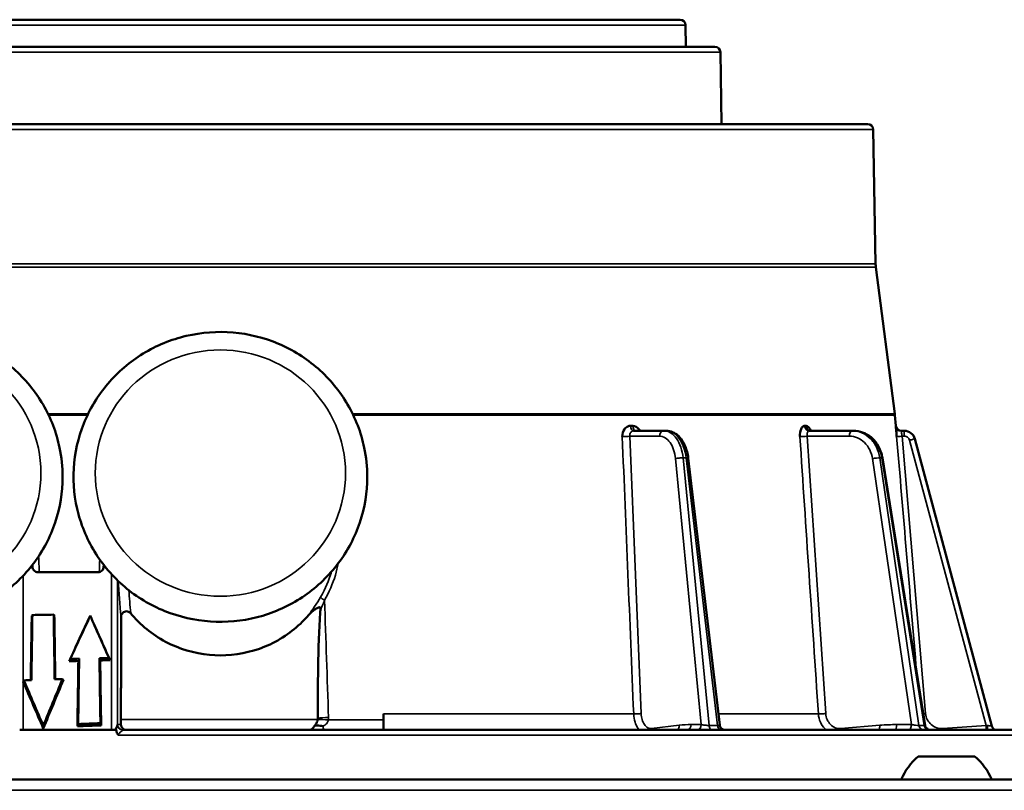
# Model space of a CAD drawing. Units: inches. Extents: x 30 to 431, y 40 to 274.
# Drawn here: x 198 to 201, y 113 to 116 of the extents above; entities that cross this region are included whole.
import ezdxf

# ---------------------------------------------------------------- set-up
doc = ezdxf.new("R2010")
doc.units = ezdxf.units.IN
doc.header["$LTSCALE"] = 25
doc.header["$MEASUREMENT"] = 0
doc.layers.add('Visible (ANSI)', color=7, linetype='Continuous', lineweight=50)
doc.layers.add('Visible Narrow (ANSI)', color=7, linetype='Continuous', lineweight=35)

msp = doc.modelspace()

# ---------------------------------------------------------------- linework, layer by layer
at = {"layer": 'Visible (ANSI)'}
for p, q in [((196.887, 116.0011), (200.2145, 116.0011)), ((200.2341, 115.9818), (200.2355, 115.9027)), ((200.3405, 115.9027), (196.7609, 115.9027)), ((200.3602, 115.8834), (200.3647, 115.6232)), ((200.8936, 115.6232), (196.2079, 115.6232)), ((200.8616, 115.6232), (196.2399, 115.6232)), ((200.9133, 115.6038), (200.9218, 115.1179)), ((200.9227, 115.1048), (200.9913, 114.5746)), ((200.9919, 114.5694), (200.9952, 114.5305)), ((200.1552, 114.5129), (200.0462, 114.5129)), ((200.1643, 114.5129), (200.1552, 114.5129)), ((200.8368, 114.5129), (200.6818, 114.5129)), ((200.8426, 114.5129), (200.8368, 114.5129)), ((201.0148, 114.5129), (201.0257, 114.5129)), ((201.3423, 113.4441), (201.0637, 114.4838)), ((200.2437, 114.4142), (200.3575, 113.4477)), ((200.9465, 114.415), (201.1007, 113.4469)), ((197.8708, 114.0199), (197.8706, 114.0275)), ((198.1285, 114.0276), (198.1282, 114.0199)), ((197.8903, 114.0011), (198.1088, 114.0011)), ((197.8681, 113.8439), (197.8704, 113.8462)), ((197.9498, 113.8453), (197.9475, 113.8476)), ((198.0795, 113.8439), (198.0795, 113.8428)), ((198.0032, 113.6787), (198.0075, 113.687)), ((198.0369, 113.6802), (198.0396, 113.6884)), ((198.1157, 113.6818), (198.113, 113.6897)), ((198.1515, 113.6831), (198.1475, 113.6908)), ((197.8394, 113.6098), (197.8357, 113.6074)), ((197.983, 113.6122), (197.9795, 113.6145)), ((198.9386, 113.5779), (198.9386, 113.5779)), ((199.1413, 113.4314), (199.1413, 113.4881)), ((198.0332, 113.4433), (198.036, 113.4515)), ((198.1166, 113.4546), (198.1192, 113.4467)), ((197.8374, 113.4303), (197.8245, 113.4303)), ((198.1563, 113.4303), (197.8374, 113.4303)), ((197.9099, 113.4355), (197.9099, 113.4462)), ((198.1718, 113.4303), (198.1563, 113.4303)), ((198.8457, 113.4303), (198.1982, 113.4303)), ((199.4813, 113.4303), (198.8457, 113.4303)), ((199.1413, 113.4314), (199.1413, 113.4303)), ((200.0792, 113.4303), (199.4813, 113.4303)), ((201.0681, 113.4303), (200.0792, 113.4303)), ((201.419, 113.4303), (201.0681, 113.4303)), ((201.2807, 113.3338), (201.076, 113.3338)), ((189.732, 113.2512), (207.3695, 113.2512))]:
    msp.add_line(p, q, dxfattribs=at)
for centre, radius, start, end in [((200.2145, 115.9814), 0.0197, 1, 90), ((200.3405, 115.883), 0.0197, 0.9912, 90), ((200.5467, 115.6153), 0.00788, 89.2065, 90), ((200.8616, 115.6153), 0.00788, 89.2065, 90), ((200.8936, 115.6035), 0.0197, 1, 90), ((201.0399, 115.12), 0.1181, 181, 187.3744), ((200.8742, 114.5594), 0.1181, 4.844, 7.3744), ((201.0148, 114.5326), 0.0197, 184.9778, 270), ((201.3613, 113.4492), 0.0197, 195, 254.5734), ((201.2231, 113.1597), 0.228, 130.1965, 156.3502), ((201.1336, 113.1597), 0.228, 23.6498, 49.8035)]:
    msp.add_arc(centre, radius, start, end, dxfattribs=at)
for centre, major_axis, ratio, start_param, end_param in [((201.0257, 114.4736), (0.0394, 0), 0.99998, 0.261794, 1.570796), ((200.2242, 114.4119), (0.0196, 0.0023), 0.129906, 0, 0.005967), ((198.5507, 176.7886), (3.236, 214.5874), 0.001299, 4.413563, 4.414701), ((198.5546, 176.8907), (3.236, 214.5874), 0.001299, 4.413065, 4.414215), ((198.5546, 113.5684), (3.248, 0), 0.087489, 1.758816, 1.783043), ((198.5546, 91.9821), (-3.236, 214.5874), 0.001299, 1.468704, 1.469798), ((198.5507, 92.3921), (-3.236, 214.5874), 0.001299, 1.470635, 1.471718), ((198.5507, 114.9799), (-3.2477, -7.0513), 0.006163, 1.388029, 1.411822), ((198.5313, 114.9368), (3.2477, 7.0513), 0.006163, 4.537051, 4.559455), ((198.5507, 112.9219), (-3.2477, 7.2396), 0.006682, 1.440096, 1.462464), ((198.5313, 112.9642), (-3.2477, 7.2396), 0.006682, 1.446136, 1.467253), ((198.5507, 112.8208), (-3.248, 0), 0.267949, 4.871266, 4.881776), ((198.5313, 112.8281), (-3.248, 0), 0.267949, 4.864343, 4.874348), ((198.5507, 165.693), (3.236, 214.5874), 0.001299, 4.466447, 4.467585), ((198.5313, 164.2587), (3.236, 214.5874), 0.001299, 4.473372, 4.474508), ((198.5313, 112.8266), (-3.248, 0), 0.267949, 4.830826, 4.841515), ((198.5313, 104.427), (-3.236, 214.5874), 0.001299, 1.527598, 1.528695), ((198.5507, 112.8194), (-3.248, 0), 0.267949, 4.835616, 4.846733), ((198.5507, 103.3006), (-3.236, 214.5874), 0.001299, 1.52238, 1.523477), ((197.8417, 113.5853), (-0.0195, 0.048), 0.05909, 5.07853, 5.16572), ((198.5507, 110.5884), (-3.2141, 7.9267), 0.05909, 5.055711, 5.07853), ((198.5546, 113.3326), (3.248, 0), 0.087489, 1.784193, 1.792828), ((198.5546, 110.5901), (-3.2141, 7.9267), 0.05909, 5.056924, 5.079133), ((198.5546, 113.6676), (3.2136, 7.7105), 0.061134, 1.60316, 1.624979), ((198.5507, 113.6475), (3.2136, 7.7105), 0.061134, 1.600849, 1.623767), ((198.5546, 113.3348), (3.248, 0), 0.087489, 1.7488, 1.757722), ((199.0744, 113.6112), (0.3884, -0.0671), 0.116276, 4.374188, 4.374189), ((198.5313, 112.5914), (-3.248, 0), 0.267949, 4.840418, 4.865479), ((198.8509, 113.4804), (0.0002, 0.0823), 0.640687, 4.558352, 4.565419), ((198.8606, 113.4727), (-0.0104, 0.0418), 0.989506, 4.368471, 4.469535), ((198.5515, 112.6406), (-3.1447, 0), 0.258819, 4.85028, 4.877949)]:
    msp.add_ellipse(centre, major_axis=major_axis, ratio=ratio, start_param=start_param, end_param=end_param, dxfattribs=at)
for points, knots in [([(197.9799, 114.3462), (197.9799, 114.2904), (197.9708, 114.2345), (197.9352, 114.1285), (197.9088, 114.0783), (197.8413, 113.9886), (197.8003, 113.9491), (197.7075, 113.8848), (197.6559, 113.86), (197.5473, 113.8277), (197.4903, 113.8202), (197.3768, 113.8234), (197.3203, 113.834), (197.2135, 113.8723), (197.1632, 113.8999), (197.0742, 113.9695), (197.0353, 114.0113), (196.973, 114.1049), (196.9496, 114.1566), (196.9203, 114.2647), (196.9145, 114.321), (196.9211, 114.4325), (196.9335, 114.4878), (196.9752, 114.5916), (197.0045, 114.6402), (197.0772, 114.7259), (197.1206, 114.7629), (197.2169, 114.8218), (197.27, 114.8436), (197.3804, 114.8695), (197.4377, 114.8737), (197.5508, 114.864), (197.6066, 114.8502), (197.7109, 114.8058), (197.7595, 114.7753), (197.8443, 114.7007), (197.8805, 114.6567), (197.9372, 114.5597), (197.9575, 114.5067), (197.9762, 114.4172), (197.9799, 114.3817), (197.9799, 114.3462)], [0, 0, 0, 0, 0.318641, 0.318641, 0.637563, 0.637563, 0.957196, 0.957196, 1.277668, 1.277668, 1.598775, 1.598775, 1.920089, 1.920089, 2.241111, 2.241111, 2.56144, 2.56144, 2.880926, 2.880926, 3.199757, 3.199757, 3.518408, 3.518408, 3.837435, 3.837435, 4.157222, 4.157222, 4.477833, 4.477833, 4.799014, 4.799014, 5.120312, 5.120312, 5.441232, 5.441232, 5.761409, 5.761409, 6.080751, 6.080751, 6.283185, 6.283185, 6.283185, 6.283185]), ([(199.0822, 114.3462), (199.0822, 114.2904), (199.0731, 114.2345), (199.0376, 114.1285), (199.0112, 114.0783), (198.9437, 113.9886), (198.9026, 113.9491), (198.8099, 113.8848), (198.7583, 113.86), (198.6496, 113.8277), (198.5926, 113.8202), (198.4791, 113.8234), (198.4226, 113.834), (198.3158, 113.8723), (198.2656, 113.8999), (198.1765, 113.9695), (198.1377, 114.0113), (198.0754, 114.1049), (198.0519, 114.1566), (198.0227, 114.2647), (198.0168, 114.321), (198.0234, 114.4325), (198.0358, 114.4878), (198.0776, 114.5916), (198.1069, 114.6402), (198.1796, 114.7259), (198.2229, 114.7629), (198.3193, 114.8218), (198.3723, 114.8436), (198.4827, 114.8695), (198.5401, 114.8737), (198.6532, 114.864), (198.709, 114.8502), (198.8133, 114.8058), (198.8618, 114.7753), (198.9466, 114.7007), (198.9829, 114.6567), (199.0395, 114.5597), (199.0599, 114.5067), (199.0786, 114.4172), (199.0822, 114.3817), (199.0822, 114.3462)], [0, 0, 0, 0, 0.318641, 0.318641, 0.637563, 0.637563, 0.957196, 0.957196, 1.277668, 1.277668, 1.598775, 1.598775, 1.920089, 1.920089, 2.241111, 2.241111, 2.56144, 2.56144, 2.880926, 2.880926, 3.199757, 3.199757, 3.518408, 3.518408, 3.837435, 3.837435, 4.157222, 4.157222, 4.477833, 4.477833, 4.799014, 4.799014, 5.120312, 5.120312, 5.441232, 5.441232, 5.761409, 5.761409, 6.080751, 6.080751, 6.283185, 6.283185, 6.283185, 6.283185]), ([(200.005, 114.4921), (200.0047, 114.5021), (200.0078, 114.5123), (200.0132, 114.5193), (200.0166, 114.5238), (200.021, 114.5271), (200.0256, 114.5291), (200.0284, 114.5303), (200.0313, 114.531), (200.0343, 114.531)], [0, 0, 0, 0, 0.497207, 0.497207, 0.497207, 0.8131168, 0.8131168, 0.8131168, 0.9998091, 0.9998091, 0.9998091, 0.9998091]), ([(200.0343, 114.531), (200.0343, 114.5309), (200.0343, 114.5309), (200.0344, 114.5308), (200.0346, 114.5308), (200.0347, 114.5307), (200.0349, 114.5307), (200.0356, 114.5306), (200.0363, 114.5305), (200.037, 114.5305), (200.0377, 114.5305), (200.0384, 114.5305), (200.0391, 114.5305), (200.0396, 114.5305), (200.0401, 114.5305), (200.0405, 114.5305), (200.0409, 114.5305), (200.0412, 114.5305), (200.0415, 114.5306), (200.0417, 114.5306), (200.0419, 114.5306), (200.0421, 114.5306), (200.0423, 114.5306), (200.0424, 114.5306), (200.0425, 114.5307), (200.0426, 114.5307), (200.0427, 114.5307), (200.0428, 114.5307), (200.0429, 114.5307), (200.0429, 114.5308), (200.043, 114.5308), (200.0431, 114.5308), (200.0431, 114.5308), (200.0431, 114.5308), (200.0432, 114.5308), (200.0432, 114.5308), (200.0433, 114.5309), (200.0433, 114.5309), (200.0434, 114.5309), (200.0433, 114.531)], [0.0000013, 0.0000013, 0.0000013, 0.0000013, 0.0187577, 0.0187577, 0.0187577, 0.0762712, 0.0762712, 0.0762712, 0.3049232, 0.3049232, 0.3049232, 0.5324002, 0.5324002, 0.5324002, 0.6851337, 0.6851337, 0.6851337, 0.7877149, 0.7877149, 0.7877149, 0.8566506, 0.8566506, 0.8566506, 0.9030174, 0.9030174, 0.9030174, 0.9342476, 0.9342476, 0.9342476, 0.9553268, 0.9553268, 0.9553268, 0.9696002, 0.9696002, 0.9696002, 0.9859704, 0.9859704, 0.9859704, 0.9999964, 0.9999964, 0.9999964, 0.9999964]), ([(200.0433, 114.531), (200.0512, 114.531), (200.0594, 114.5265), (200.0654, 114.5193), (200.067, 114.5174), (200.0684, 114.5152), (200.0697, 114.513)], [0.0001909, 0.0001909, 0.0001909, 0.0001909, 0.4972712, 0.4972712, 0.4972712, 0.6314812, 0.6314812, 0.6314812, 0.6314812]), ([(200.6478, 114.4921), (200.6471, 114.5021), (200.6487, 114.5123), (200.6519, 114.5193), (200.6539, 114.5238), (200.6565, 114.5271), (200.6594, 114.5291), (200.6611, 114.5303), (200.6629, 114.531), (200.6648, 114.531)], [0, 0, 0, 0, 0.497207, 0.497207, 0.497207, 0.8131168, 0.8131168, 0.8131168, 0.9998091, 0.9998091, 0.9998091, 0.9998091]), ([(200.6648, 114.531), (200.6648, 114.5309), (200.6649, 114.5309), (200.6649, 114.5308), (200.665, 114.5308), (200.6651, 114.5307), (200.6652, 114.5307), (200.6657, 114.5306), (200.6661, 114.5305), (200.6666, 114.5305), (200.667, 114.5305), (200.6675, 114.5305), (200.6679, 114.5305), (200.6682, 114.5305), (200.6685, 114.5305), (200.6688, 114.5305), (200.669, 114.5305), (200.6692, 114.5305), (200.6694, 114.5306), (200.6695, 114.5306), (200.6696, 114.5306), (200.6698, 114.5306), (200.6699, 114.5306), (200.6699, 114.5306), (200.67, 114.5307), (200.6701, 114.5307), (200.6701, 114.5307), (200.6702, 114.5307), (200.6702, 114.5307), (200.6703, 114.5308), (200.6703, 114.5308), (200.6703, 114.5308), (200.6704, 114.5308), (200.6704, 114.5308), (200.6704, 114.5308), (200.6705, 114.5308), (200.6705, 114.5309), (200.6705, 114.5309), (200.6705, 114.5309), (200.6705, 114.531)], [0.0000013, 0.0000013, 0.0000013, 0.0000013, 0.0187577, 0.0187577, 0.0187577, 0.0762712, 0.0762712, 0.0762712, 0.3049232, 0.3049232, 0.3049232, 0.5324002, 0.5324002, 0.5324002, 0.6851337, 0.6851337, 0.6851337, 0.7877149, 0.7877149, 0.7877149, 0.8566506, 0.8566506, 0.8566506, 0.9030174, 0.9030174, 0.9030174, 0.9342476, 0.9342476, 0.9342476, 0.9553268, 0.9553268, 0.9553268, 0.9696002, 0.9696002, 0.9696002, 0.9859705, 0.9859705, 0.9859705, 0.9999964, 0.9999964, 0.9999964, 0.9999964]), ([(200.6705, 114.531), (200.6755, 114.531), (200.6808, 114.5265), (200.6848, 114.5193), (200.6859, 114.5174), (200.6868, 114.5152), (200.6877, 114.513)], [0.0001909, 0.0001909, 0.0001909, 0.0001909, 0.4972712, 0.4972712, 0.4972712, 0.6314812, 0.6314812, 0.6314812, 0.6314812]), ([(200.998, 114.4921), (200.9972, 114.5021), (200.9964, 114.5123), (200.9959, 114.5193), (200.9956, 114.5238), (200.9954, 114.5271), (200.9953, 114.5291), (200.9952, 114.5303), (200.9951, 114.531), (200.9952, 114.531)], [0, 0, 0, 0, 0.497207, 0.497207, 0.497207, 0.8131168, 0.8131168, 0.8131168, 0.9998091, 0.9998091, 0.9998091, 0.9998091]), ([(200.1643, 114.5129), (200.1721, 114.5129), (200.18, 114.5112), (200.1948, 114.5049), (200.2018, 114.5001), (200.215, 114.4877), (200.2211, 114.4796), (200.2318, 114.4606), (200.2363, 114.4491), (200.2413, 114.4297), (200.2428, 114.4221), (200.2437, 114.4143)], [0, 0, 0, 0, 0.0782666, 0.0782666, 0.1579668, 0.1579668, 0.2472311, 0.2472311, 0.3455919, 0.3455919, 0.4055823, 0.4055823, 0.4055823, 0.4055823]), ([(200.683, 114.5141), (200.683, 114.5141), (200.683, 114.5141), (200.683, 114.5141), (200.6833, 114.5139), (200.6843, 114.5135), (200.6852, 114.5132), (200.6866, 114.513), (200.6871, 114.5129), (200.6875, 114.5129)], [0.08593264, 0.08593264, 0.08593264, 0.08593264, 0.08651012, 0.08651012, 0.10037676, 0.10037676, 0.11445853, 0.11445853, 0.12162026, 0.12162026, 0.12162026, 0.12162026]), ([(200.8426, 114.5129), (200.8535, 114.5129), (200.8645, 114.511), (200.8853, 114.5035), (200.8953, 114.4978), (200.9131, 114.4834), (200.921, 114.4745), (200.9342, 114.4544), (200.9394, 114.4429), (200.9444, 114.4258), (200.9456, 114.4205), (200.9465, 114.4151)], [0, 0, 0, 0, 0.0913807, 0.0913807, 0.1833357, 0.1833357, 0.2763708, 0.2763708, 0.3717207, 0.3717207, 0.4133775, 0.4133775, 0.4133775, 0.4133775]), ([(197.8903, 114.0011), (197.8879, 114.0011), (197.8853, 114.0016), (197.8805, 114.0036), (197.8783, 114.0051), (197.8748, 114.0085), (197.8733, 114.0107), (197.8714, 114.0153), (197.8709, 114.0177), (197.8708, 114.0199)], [-0.07527486, -0.07527486, -0.07527486, -0.07527486, -0.05633775, -0.05633775, -0.03740064, -0.03740064, -0.01870032, -0.01870032, -0.00168888, -0.00168888, -0.00168888, -0.00168888]), ([(198.1282, 114.0199), (198.1281, 114.0177), (198.1276, 114.0153), (198.1257, 114.0107), (198.1242, 114.0086), (198.1208, 114.0051), (198.1186, 114.0036), (198.1138, 114.0016), (198.1112, 114.0011), (198.1088, 114.0011)], [-0.29745433, -0.29745433, -0.29745433, -0.29745433, -0.28049876, -0.28049876, -0.26185454, -0.26185454, -0.24311248, -0.24311248, -0.22437042, -0.22437042, -0.22437042, -0.22437042]), ([(198.2261, 113.8527), (198.2251, 113.8539), (198.224, 113.8549), (198.2216, 113.8567), (198.2202, 113.8575), (198.2159, 113.8594), (198.2134, 113.8596), (198.209, 113.8597), (198.2065, 113.8592), (198.2017, 113.8573), (198.1995, 113.8559), (198.1957, 113.8523), (198.1942, 113.8501), (198.1924, 113.8463), (198.192, 113.8449), (198.1914, 113.8421), (198.1912, 113.8406), (198.1912, 113.8392)], [0.0000073, 0.0000073, 0.0000073, 0.0000073, 0.0116102, 0.0116102, 0.0233305, 0.0233305, 0.0475641, 0.0475641, 0.0806507, 0.0806507, 0.1139157, 0.1139157, 0.14888, 0.14888, 0.1677072, 0.1677072, 0.1862811, 0.1862811, 0.1862811, 0.1862811]), ([(198.8699, 113.8461), (198.8626, 113.8375), (198.855, 113.8293), (198.81, 113.7847), (198.7629, 113.7528), (198.6596, 113.7106), (198.6034, 113.7003), (198.4981, 113.7003), (198.4419, 113.7106), (198.3386, 113.7528), (198.2915, 113.7847), (198.2445, 113.8313), (198.2351, 113.8417), (198.2261, 113.8527)], [3.946102, 3.946102, 3.946102, 3.946102, 4.030512, 4.030512, 4.43199, 4.43199, 4.833469, 4.833469, 5.234948, 5.234948, 5.636427, 5.636427, 5.7422, 5.7422, 5.7422, 5.7422]), ([(198.9127, 113.8639), (198.9129, 113.8654), (198.9129, 113.8671), (198.9128, 113.8696), (198.9126, 113.8706), (198.9122, 113.872), (198.9119, 113.8725), (198.9113, 113.8732), (198.911, 113.8735), (198.9103, 113.8739), (198.9099, 113.8741), (198.9088, 113.8742), (198.9082, 113.8741), (198.9065, 113.8738), (198.9052, 113.8734), (198.8999, 113.8708), (198.8952, 113.8677), (198.8854, 113.8609), (198.8763, 113.8536), (198.8699, 113.8461)], [0.00002, 0.00002, 0.00002, 0.00002, 0.0114711, 0.0114711, 0.0195793, 0.0195793, 0.024274, 0.024274, 0.0279973, 0.0279973, 0.0319696, 0.0319696, 0.0375363, 0.0375363, 0.0475639, 0.0475639, 0.0721271, 0.0721271, 0.1466964, 0.1466964, 0.1466964, 0.1466964]), ([(198.9033, 113.4726), (198.9031, 113.5305), (198.9033, 113.593), (198.9054, 113.7241), (198.9071, 113.7927), (198.9122, 113.8579), (198.9125, 113.8609), (198.9127, 113.8639)], [1.0635052, 1.0635052, 1.0635052, 1.0635052, 1.4971361, 1.4971361, 1.9732614, 1.9732614, 1.9956552, 1.9956552, 1.9956552, 1.9956552]), ([(198.1718, 113.4303), (198.172, 113.4308), (198.1722, 113.4316), (198.1725, 113.4326), (198.1734, 113.435), (198.1747, 113.4386), (198.1759, 113.4417), (198.1765, 113.4433), (198.1771, 113.4448), (198.1775, 113.4461), (198.1778, 113.4469), (198.178, 113.4476), (198.1781, 113.4482), (198.1783, 113.449), (198.1784, 113.4495), (198.1784, 113.4497)], [0, 0, 0, 0, 0.144488, 0.144488, 0.144488, 0.5253886, 0.5253886, 0.5253886, 0.7201324, 0.7201324, 0.7201324, 0.8421746, 0.8421746, 0.8421746, 0.9999981, 0.9999981, 0.9999981, 0.9999981]), ([(198.1909, 113.45), (198.1909, 113.4515), (198.1909, 113.4531), (198.191, 113.4587), (198.191, 113.4637), (198.191, 113.4683)], [0.2477896, 0.2477896, 0.2477896, 0.2477896, 0.26041542, 0.26041542, 0.29390871, 0.29390871, 0.29390871, 0.29390871]), ([(198.2099, 113.4303), (198.2099, 113.4303), (198.2098, 113.4303), (198.2064, 113.4303), (198.2029, 113.4313), (198.1972, 113.4349), (198.1951, 113.4372), (198.1924, 113.4418), (198.1915, 113.4441), (198.191, 113.4477), (198.1909, 113.4488), (198.1909, 113.45)], [-0.0005809, -0.0005809, -0.0005809, -0.0005809, 0, 0, 0.0491168, 0.0491168, 0.0904612, 0.0904612, 0.1198473, 0.1198473, 0.131553, 0.131553, 0.131553, 0.131553]), ([(198.903, 113.4677), (198.903, 113.4666), (198.9027, 113.4644), (198.9008, 113.4593), (198.8997, 113.4571), (198.8965, 113.4518), (198.894, 113.4485), (198.8911, 113.4454)], [0.00010848, 0.00010848, 0.00010848, 0.00010848, 0.00850101, 0.00850101, 0.01527287, 0.01527287, 0.02660578, 0.02660578, 0.02660578, 0.02660578]), ([(198.1739, 113.4303), (198.1735, 113.4303), (198.1732, 113.4303), (198.1725, 113.4303), (198.1721, 113.4303), (198.1718, 113.4303)], [-0.006904902, -0.006904902, -0.006904902, -0.006904902, -0.003454067, -0.003454067, -0.000011495, -0.000011495, -0.000011495, -0.000011495]), ([(198.8911, 113.4454), (198.8898, 113.443), (198.8885, 113.4408), (198.8858, 113.437), (198.8845, 113.4354), (198.8808, 113.4316), (198.8784, 113.4303), (198.8764, 113.4303), (198.8764, 113.4303), (198.8764, 113.4303)], [0.0000376, 0.0000376, 0.0000376, 0.0000376, 0.0260316, 0.0260316, 0.0524044, 0.0524044, 0.1019133, 0.1019133, 0.1024139, 0.1024139, 0.1024139, 0.1024139]), ([(198.8919, 113.4456), (198.8941, 113.4463), (198.897, 113.4466), (198.9005, 113.4466), (198.9038, 113.4466), (198.9076, 113.4462), (198.9118, 113.4456)], [0.0000018, 0.0000018, 0.0000018, 0.0000018, 0.5093928, 0.5093928, 0.5093928, 0.9999992, 0.9999992, 0.9999992, 0.9999992]), ([(200.3575, 113.4476), (200.3577, 113.4456), (200.3583, 113.4437), (200.3599, 113.44), (200.3611, 113.4382), (200.3639, 113.4351), (200.3656, 113.4339), (200.3692, 113.4319), (200.3711, 113.4311), (200.3737, 113.4306), (200.3744, 113.4305), (200.3757, 113.4303), (200.3764, 113.4303), (200.377, 113.4303)], [0.00017806, 0.00017806, 0.00017806, 0.00017806, 0.01514139, 0.01514139, 0.03105709, 0.03105709, 0.04665933, 0.04665933, 0.06226392, 0.06226392, 0.06726106, 0.06726106, 0.07231349, 0.07231349, 0.07231349, 0.07231349]), ([(201.1007, 113.4468), (201.101, 113.4448), (201.1017, 113.4427), (201.1036, 113.4389), (201.1049, 113.4372), (201.1079, 113.4344), (201.1096, 113.4333), (201.1132, 113.4314), (201.1153, 113.4308), (201.1183, 113.4303), (201.1192, 113.4303), (201.1201, 113.4303)], [0.0001679, 0.0001679, 0.0001679, 0.0001679, 0.01618427, 0.01618427, 0.03237142, 0.03237142, 0.04741058, 0.04741058, 0.06353054, 0.06353054, 0.07034675, 0.07034675, 0.07034675, 0.07034675])]:
    msp.add_open_spline(points, degree=3, knots=knots, dxfattribs=at)
msp.add_rational_spline([(198.1912, 113.8392), (198.1911, 113.6542), (198.191, 113.4683)], [1.00000405579, 1.00000622542, 1.00000160291], degree=2, dxfattribs=at)
for points in [[(198.1808, 113.4113), (198.1763, 113.4172), (198.1749, 113.4218), (198.1739, 113.4303)], [(198.8911, 113.4454), (198.8913, 113.4455), (198.8917, 113.4456), (198.8919, 113.4456)], [(198.9118, 113.4456), (198.9148, 113.4452), (198.9186, 113.4445), (198.9221, 113.4437)], [(200.3575, 113.4476), (200.3575, 113.4476), (200.3575, 113.4476), (200.3575, 113.4477)]]:
    msp.add_open_spline(points, degree=3, dxfattribs=at)
at = {"layer": 'Visible Narrow (ANSI)'}
for p, q in [((200.2341, 115.9818), (196.8673, 115.9818)), ((196.7413, 115.8834), (200.3602, 115.8834)), ((196.1882, 115.6038), (200.9133, 115.6038)), ((196.1788, 115.1048), (200.9227, 115.1048)), ((196.1797, 115.1179), (200.9218, 115.1179)), ((197.9269, 114.5746), (198.0722, 114.5746)), ((197.9294, 114.5694), (198.0697, 114.5694)), ((199.0292, 114.5746), (200.9913, 114.5746)), ((199.0317, 114.5694), (200.9919, 114.5694)), ((200.0323, 114.4935), (200.0735, 113.4895)), ((200.1395, 114.4935), (200.0323, 114.4935)), ((200.6744, 114.4935), (200.7413, 113.4895)), ((200.827, 114.4935), (200.6744, 114.4935)), ((201.0177, 114.4935), (201.1025, 113.4895)), ((201.0177, 114.4935), (201.0257, 114.4935)), ((201.0257, 114.5129), (201.0257, 114.4935)), ((201.3213, 113.4466), (201.0447, 114.4789)), ((200.291, 113.4497), (200.1977, 114.4122)), ((200.3191, 113.4465), (200.2251, 114.4153)), ((200.236, 114.4153), (200.2251, 114.4153)), ((200.236, 114.4153), (200.35, 113.4465)), ((201.0511, 113.4497), (200.9104, 114.4122)), ((201.0786, 113.4465), (200.937, 114.4153)), ((200.937, 114.4153), (200.9438, 114.4153)), ((200.9438, 114.4153), (201.0981, 113.4465)), ((197.8374, 113.9888), (197.8374, 113.6085)), ((198.1563, 113.4303), (198.1563, 113.9945)), ((198.1784, 113.4497), (198.1784, 113.9718)), ((197.8374, 113.6036), (197.8374, 113.4303)), ((200.0463, 113.4881), (199.1413, 113.4881)), ((200.7147, 113.4881), (200.3527, 113.4881)), ((198.1785, 113.45), (198.1909, 113.45)), ((198.9031, 113.4683), (198.191, 113.4683)), ((199.1413, 113.4663), (198.9419, 113.4663)), ((200.2542, 113.4497), (200.291, 113.4497)), ((200.9987, 113.4497), (201.0511, 113.4497)), ((200.1113, 113.4356), (200.2109, 113.4472)), ((200.3191, 113.4465), (200.35, 113.4465)), ((200.7956, 113.4356), (200.9371, 113.4472)), ((201.0786, 113.4465), (201.0981, 113.4465)), ((201.1655, 113.4356), (201.3213, 113.4466)), ((201.7831, 113.4113), (198.1808, 113.4113)), ((207.3695, 113.2117), (189.732, 113.2117))]:
    msp.add_line(p, q, dxfattribs=at)
for centre in [(197.4484, 114.3599), (198.5507, 114.3599)]:
    msp.add_ellipse(centre, major_axis=(-0.4528, 0), ratio=0.984808, dxfattribs=at)
for centre, major_axis, ratio, start_param, end_param in [((200.0462, 114.5326), (0, -0.0197), 0.60695, 4.797004, 6.283255), ((200.6818, 114.5326), (0, -0.0197), 0.864883, 4.797089, 6.28334), ((200.0167, 114.4938), (-0.0197, -0.0008), 0.074733, 0.933542, 2.485006), ((200.1552, 114.4933), (0, 0.0197), 0.793353, 0, 1.557706), ((200.6646, 114.4938), (-0.0196, -0.0013), 0.053385, 0.5406, 2.092064), ((200.8368, 114.4933), (0, 0.0197), 0.5, 0, 1.557706), ((201.0177, 114.4938), (-0.0196, -0.0017), 0.01303, 0.01823, 1.569694), ((200.2242, 114.4119), (0.0196, 0.0023), 0.129906, 0.005967, 0.907517), ((200.9271, 114.4119), (0.0194, 0.0031), 0.075653, 0, 0.516476), ((198.7325, 108.7794), (-0.5772, 6.157), 0.008774, 0.577245, 0.601577), ((198.1785, 113.4085), (0, 0.0414), 0.017452, 0.002139, 0.100667), ((198.1981, 113.4497), (-0.0194, 0.0033), 0.994569, 0.168474, 1.748751), ((198.1982, 113.45), (0, -0.0197), 0.999848, 4.712389, 6.283185), ((198.9359, 113.463), (-0.0392, 0.0031), 0.097489, 4.565277, 5.711407), ((198.9361, 113.472), (0.0393, 0.0013), 0.08017, 1.413463, 2.553231), ((198.8654, 113.4736), (-0.0374, 0.0681), 0.984486, 4.121995, 4.238203), ((200.2438, 112.4433), (0.0166, 1.0063), 0.608709, 0.010119, 0.080837), ((200.2386, 113.45), (0, -0.0197), 0.793353, 6.283185, 7.840892), ((200.2754, 113.45), (0, -0.0197), 0.793363, 0.000005, 1.55771), ((200.9922, 112.4433), (0.0263, 1.0061), 0.865951, 0.022744, 0.093462), ((200.9889, 113.45), (0, -0.0197), 0.5, 0, 1.557706), ((201.0412, 113.45), (0, -0.0197), 0.500013, 0.000002, 1.557707), ((198.1984, 113.4097), (-0.0002, 0.0206), 0.072067, 6.181396, 6.282347), ((200.0957, 113.4358), (0.0023, -0.0196), 0.790798, 1.191396, 1.465839), ((200.1953, 113.4474), (0.0023, -0.0196), 0.790798, 0.415305, 1.465837), ((200.3618, 113.45), (0, -0.0197), 0.608761, 4.886922, 6.283185), ((200.7857, 113.4358), (0.0016, -0.0196), 0.497943, 1.242463, 1.516906), ((200.9273, 113.4474), (0.0016, -0.0196), 0.497942, 0.466373, 1.516906), ((201.0954, 113.45), (0, -0.0197), 0.866087, 4.887177, 6.28344), ((201.1149, 113.45), (0, -0.0197), 0.866025, 4.886922, 6.283185), ((201.1655, 113.4358), (0.0014, -0.0196), 0.000926, 4.725446, 4.999889), ((201.3213, 113.4469), (0.0014, -0.0196), 0.000934, 4.725448, 5.722306)]:
    msp.add_ellipse(centre, major_axis=major_axis, ratio=ratio, start_param=start_param, end_param=end_param, dxfattribs=at)
for points in [[(200.0553, 114.5129), (200.0494, 114.5129), (200.0439, 114.5213), (200.0433, 114.531)], [(200.6875, 114.5129), (200.6791, 114.5129), (200.6712, 114.5213), (200.6705, 114.531)], [(200.0463, 113.4881), (200.0323, 113.8284), (200.0186, 114.1631), (200.005, 114.4921)], [(200.7147, 113.4881), (200.692, 113.8284), (200.6697, 114.1631), (200.6478, 114.4921)], [(201.0702, 113.6383), (201.0458, 113.927), (201.0218, 114.2116), (200.998, 114.4921)], [(197.8931, 114.0589), (197.8938, 114.0397), (197.8944, 114.0204), (197.8951, 114.0011)], [(198.1126, 114.0015), (198.1131, 114.0167), (198.1136, 114.0319), (198.1142, 114.047)], [(198.1912, 113.8392), (198.1874, 113.8841), (198.1837, 113.9278), (198.1801, 113.9702)], [(198.8699, 113.8461), (198.8841, 113.8653), (198.8996, 113.8871), (198.9135, 113.911)], [(198.9276, 113.8997), (198.9324, 113.7593), (198.9373, 113.6178), (198.9421, 113.4753)], [(201.094, 113.4888), (201.0966, 113.489), (201.0996, 113.4893), (201.1025, 113.4895)], [(201.1007, 113.4469), (201.1007, 113.4466), (201.0994, 113.4465), (201.0981, 113.4465)], [(201.3213, 113.4466), (201.3227, 113.4465), (201.3241, 113.4464), (201.3254, 113.4462)]]:
    msp.add_open_spline(points, degree=3, dxfattribs=at)
for points, knots in [([(200.0462, 114.5129), (200.0421, 114.5129), (200.0382, 114.5108), (200.0356, 114.5073), (200.0331, 114.5037), (200.0318, 114.4986), (200.0323, 114.4935)], [0.000007, 0.000007, 0.000007, 0.000007, 0.4978826, 0.4978826, 0.4978826, 1, 1, 1, 1]), ([(200.1977, 114.4122), (200.1966, 114.4232), (200.1943, 114.4343), (200.1909, 114.4443), (200.1875, 114.4543), (200.183, 114.4632), (200.1778, 114.4705), (200.1726, 114.4778), (200.1665, 114.4837), (200.16, 114.4876), (200.1534, 114.4915), (200.1464, 114.4935), (200.1395, 114.4935)], [0, 0, 0, 0, 0.250792, 0.250792, 0.250792, 0.5, 0.5, 0.5, 0.749239, 0.749239, 0.749239, 1, 1, 1, 1]), ([(200.2251, 114.4153), (200.2238, 114.4288), (200.2182, 114.4551), (200.2021, 114.4872), (200.1802, 114.5081), (200.1635, 114.5129), (200.1552, 114.5129)], [0, 0, 0, 0, 0.250001, 0.500002, 0.750002, 1, 1, 1, 1]), ([(200.1643, 114.5129), (200.1726, 114.5129), (200.1895, 114.5081), (200.2117, 114.4872), (200.2284, 114.4551), (200.2344, 114.4288), (200.236, 114.4153)], [0, 0, 0, 0, 0.25, 0.500001, 0.750002, 1, 1, 1, 1]), ([(200.6818, 114.5129), (200.6792, 114.5129), (200.6769, 114.5108), (200.6755, 114.5073), (200.6741, 114.5037), (200.6737, 114.4986), (200.6744, 114.4935)], [0.000007, 0.000007, 0.000007, 0.000007, 0.4978835, 0.4978835, 0.4978835, 1, 1, 1, 1]), ([(200.9104, 114.4122), (200.9088, 114.4232), (200.9054, 114.4343), (200.9005, 114.4443), (200.8956, 114.4543), (200.8891, 114.4632), (200.8816, 114.4705), (200.8741, 114.4778), (200.8654, 114.4837), (200.8561, 114.4876), (200.8467, 114.4915), (200.8367, 114.4935), (200.827, 114.4935)], [0, 0, 0, 0, 0.250792, 0.250792, 0.250792, 0.5, 0.5, 0.5, 0.749239, 0.749239, 0.749239, 1, 1, 1, 1]), ([(200.937, 114.4153), (200.935, 114.4288), (200.9269, 114.4551), (200.9038, 114.4872), (200.8725, 114.5081), (200.8487, 114.5129), (200.8368, 114.5129)], [0, 0, 0, 0, 0.250001, 0.500002, 0.750002, 1, 1, 1, 1]), ([(200.8426, 114.5129), (200.8544, 114.5129), (200.8783, 114.5081), (200.9098, 114.4872), (200.9333, 114.4551), (200.9417, 114.4288), (200.9438, 114.4153)], [0, 0, 0, 0, 0.25, 0.500001, 0.750002, 1, 1, 1, 1]), ([(201.0148, 114.5129), (201.0147, 114.5129), (201.015, 114.5109), (201.0155, 114.5073), (201.016, 114.5036), (201.0168, 114.4984), (201.0177, 114.4935)], [0.0000075, 0.0000075, 0.0000075, 0.0000075, 0.5044844, 0.5044844, 0.5044844, 1, 1, 1, 1]), ([(201.0447, 114.4789), (201.0436, 114.483), (201.0411, 114.4868), (201.0377, 114.4895), (201.036, 114.4908), (201.0341, 114.4918), (201.032, 114.4924), (201.03, 114.4931), (201.0278, 114.4935), (201.0257, 114.4935)], [0, 0, 0, 0, 0.500013, 0.500013, 0.500013, 0.749361, 0.749361, 0.749361, 1, 1, 1, 1]), ([(201.0447, 114.4789), (201.0496, 114.4802), (201.0546, 114.4816), (201.0581, 114.4825), (201.0617, 114.4834), (201.0637, 114.4838), (201.0637, 114.4838)], [0, 0, 0, 0, 0.499974, 0.499974, 0.499974, 1, 1, 1, 1]), ([(200.1977, 114.4122), (200.2007, 114.4131), (200.2103, 114.4148), (200.2211, 114.4154), (200.2251, 114.4153)], [0, 0, 0, 0, 0.499988, 1, 1, 1, 1]), ([(200.9104, 114.4122), (200.9147, 114.4131), (200.9257, 114.4148), (200.9345, 114.4154), (200.937, 114.4153)], [0, 0, 0, 0, 0.499988, 1, 1, 1, 1]), ([(198.9772, 114.0331), (198.9744, 114.0188), (198.971, 114.0047), (198.9668, 113.9907), (198.9573, 113.959), (198.9441, 113.9283), (198.9276, 113.8997)], [0.9100415, 0.9100415, 0.9100415, 0.9100415, 0.93745115, 0.93745115, 0.93745115, 1, 1, 1, 1]), ([(198.9527, 114.003), (198.9522, 114.0013), (198.9517, 113.9996), (198.9512, 113.9979), (198.9436, 113.9728), (198.9321, 113.943), (198.9135, 113.911)], [0.96042, 0.96042, 0.96042, 0.96042, 0.96292683, 0.96292683, 0.96292683, 1, 1, 1, 1]), ([(198.9276, 113.8997), (198.9261, 113.8958), (198.9217, 113.8843), (198.9172, 113.874), (198.9156, 113.8703), (198.9141, 113.8668), (198.9127, 113.8639)], [0, 0, 0, 0, 0.7393785, 0.7393785, 0.7393785, 1, 1, 1, 1]), ([(198.9276, 113.8997), (198.9256, 113.9009), (198.9215, 113.9035), (198.9173, 113.9067), (198.9143, 113.9093), (198.9135, 113.9106), (198.9135, 113.911)], [0, 0, 0, 0, 0.249983, 0.5, 0.750017, 1, 1, 1, 1]), ([(200.0463, 113.4881), (200.0504, 113.488), (200.0557, 113.4882), (200.0607, 113.4884), (200.0657, 113.4887), (200.0704, 113.4891), (200.0735, 113.4895)], [0, 0, 0, 0, 0.5, 0.5, 0.5, 1, 1, 1, 1]), ([(200.0463, 113.4881), (200.0468, 113.478), (200.0484, 113.4679), (200.0512, 113.4588), (200.0539, 113.4497), (200.0578, 113.4415), (200.0624, 113.4349), (200.0635, 113.4333), (200.0647, 113.4317), (200.066, 113.4303)], [0, 0, 0, 0, 0.2500006, 0.2500006, 0.2500006, 0.5000008, 0.5000008, 0.5000008, 0.5617094, 0.5617094, 0.5617094, 0.5617094]), ([(200.0735, 113.4895), (200.0738, 113.482), (200.0751, 113.4744), (200.0771, 113.4675), (200.0792, 113.4607), (200.0821, 113.4546), (200.0856, 113.4496), (200.089, 113.4447), (200.0931, 113.4408), (200.0976, 113.4384), (200.102, 113.436), (200.1068, 113.4351), (200.1113, 113.4356)], [0, 0, 0, 0, 0.250547, 0.250547, 0.250547, 0.5, 0.5, 0.5, 0.749096, 0.749096, 0.749096, 1, 1, 1, 1]), ([(200.7147, 113.4881), (200.7174, 113.488), (200.7218, 113.4882), (200.7266, 113.4884), (200.7315, 113.4887), (200.7369, 113.4891), (200.7413, 113.4895)], [0, 0, 0, 0, 0.5, 0.5, 0.5, 1, 1, 1, 1]), ([(200.7147, 113.4881), (200.7154, 113.478), (200.7178, 113.4679), (200.7218, 113.4588), (200.7258, 113.4497), (200.7313, 113.4415), (200.738, 113.4349), (200.7397, 113.4333), (200.7414, 113.4317), (200.7431, 113.4303)], [0, 0, 0, 0, 0.2500006, 0.2500006, 0.2500006, 0.5000008, 0.5000008, 0.5000008, 0.5617094, 0.5617094, 0.5617094, 0.5617094]), ([(200.7413, 113.4895), (200.7418, 113.482), (200.7436, 113.4744), (200.7466, 113.4675), (200.7496, 113.4607), (200.7538, 113.4546), (200.7588, 113.4496), (200.7637, 113.4447), (200.7696, 113.4408), (200.7759, 113.4384), (200.7823, 113.436), (200.7891, 113.4351), (200.7956, 113.4356)], [0, 0, 0, 0, 0.250547, 0.250547, 0.250547, 0.5, 0.5, 0.5, 0.749096, 0.749096, 0.749096, 1, 1, 1, 1]), ([(201.1025, 113.4895), (201.1031, 113.482), (201.1053, 113.4744), (201.1088, 113.4675), (201.1123, 113.4607), (201.1172, 113.4546), (201.1229, 113.4496), (201.1287, 113.4447), (201.1356, 113.4408), (201.1429, 113.4384), (201.1502, 113.436), (201.158, 113.4351), (201.1655, 113.4356)], [0, 0, 0, 0, 0.250547, 0.250547, 0.250547, 0.5, 0.5, 0.5, 0.749096, 0.749096, 0.749096, 1, 1, 1, 1]), ([(198.9221, 113.4437), (198.9251, 113.4454), (198.9281, 113.4473), (198.9309, 113.4496), (198.9332, 113.4515), (198.9353, 113.4536), (198.9371, 113.456), (198.9383, 113.4574), (198.9393, 113.459), (198.9401, 113.4608), (198.9409, 113.4625), (198.9416, 113.4644), (198.9419, 113.4663)], [0.0000139, 0.0000139, 0.0000139, 0.0000139, 0.3568604, 0.3568604, 0.3568604, 0.6453878, 0.6453878, 0.6453878, 0.8228952, 0.8228952, 0.8228952, 1, 1, 1, 1]), ([(200.291, 113.4497), (200.2941, 113.4489), (200.2991, 113.448), (200.3044, 113.4474), (200.3095, 113.4468), (200.315, 113.4465), (200.3191, 113.4465)], [0.0000064, 0.0000064, 0.0000064, 0.0000064, 0.5101394, 0.5101394, 0.5101394, 0.9999998, 0.9999998, 0.9999998, 0.9999998]), ([(201.0511, 113.4497), (201.0555, 113.4489), (201.0612, 113.448), (201.0665, 113.4474), (201.0715, 113.4468), (201.0761, 113.4465), (201.0786, 113.4465)], [0.0000064, 0.0000064, 0.0000064, 0.0000064, 0.5101394, 0.5101394, 0.5101394, 1, 1, 1, 1]), ([(198.1983, 113.4302), (198.1984, 113.4301), (198.1983, 113.4299), (198.198, 113.4296), (198.1978, 113.4293), (198.1974, 113.429), (198.1969, 113.4286), (198.1962, 113.428), (198.1952, 113.4272), (198.194, 113.4264), (198.1922, 113.425), (198.1901, 113.4234), (198.188, 113.4216), (198.1862, 113.42), (198.1845, 113.4183), (198.1831, 113.4166), (198.1823, 113.4155), (198.1817, 113.4144), (198.1813, 113.4132), (198.181, 113.4126), (198.1809, 113.4119), (198.1808, 113.4113)], [0.0000011, 0.0000011, 0.0000011, 0.0000011, 0.0972566, 0.0972566, 0.0972566, 0.1885466, 0.1885466, 0.1885466, 0.3383158, 0.3383158, 0.3383158, 0.5819055, 0.5819055, 0.5819055, 0.7970113, 0.7970113, 0.7970113, 0.9278242, 0.9278242, 0.9278242, 1, 1, 1, 1]), ([(198.9221, 113.4437), (198.9226, 113.4398), (198.9232, 113.4366), (198.9239, 113.4343), (198.9246, 113.4317), (198.9255, 113.4303), (198.9264, 113.4303)], [0, 0, 0, 0, 0.4633344, 0.4633344, 0.4633344, 0.9999336, 0.9999336, 0.9999336, 0.9999336]), ([(200.3309, 113.4303), (200.3281, 113.4303), (200.3238, 113.4329), (200.3203, 113.4398), (200.3193, 113.4443), (200.3191, 113.4465)], [0, 0, 0, 0, 0.495231, 0.74762, 1, 1, 1, 1]), ([(200.35, 113.4465), (200.3541, 113.4465), (200.3568, 113.4468), (200.3574, 113.4474), (200.3575, 113.4474), (200.3575, 113.4475), (200.3575, 113.4476)], [0, 0, 0, 0, 0.4898637, 0.4898637, 0.4898637, 0.5627805, 0.5627805, 0.5627805, 0.5627805]), ([(201.1015, 113.4436), (201.1041, 113.4405), (201.107, 113.4376), (201.1102, 113.4349), (201.1118, 113.4335), (201.1135, 113.4322), (201.1152, 113.4309)], [0.3994506, 0.3994506, 0.3994506, 0.3994506, 0.5000008, 0.5000008, 0.5000008, 0.5525942, 0.5525942, 0.5525942, 0.5525942]), ([(201.3254, 113.4462), (201.3256, 113.4437), (201.3259, 113.4413), (201.3263, 113.439), (201.3267, 113.4368), (201.3271, 113.4347), (201.3276, 113.433), (201.3279, 113.432), (201.3282, 113.431), (201.3285, 113.4303)], [0, 0, 0, 0, 0.2522579, 0.2522579, 0.2522579, 0.5045437, 0.5045437, 0.5045437, 0.6625346, 0.6625346, 0.6625346, 0.6625346]), ([(201.3254, 113.4462), (201.3298, 113.4457), (201.3344, 113.4451), (201.3376, 113.4447), (201.3406, 113.4443), (201.3423, 113.4441), (201.3423, 113.4441)], [0.0000038, 0.0000038, 0.0000038, 0.0000038, 0.5121924, 0.5121924, 0.5121924, 1, 1, 1, 1])]:
    msp.add_open_spline(points, degree=3, knots=knots, dxfattribs=at)

doc.saveas('drawing.dxf')
